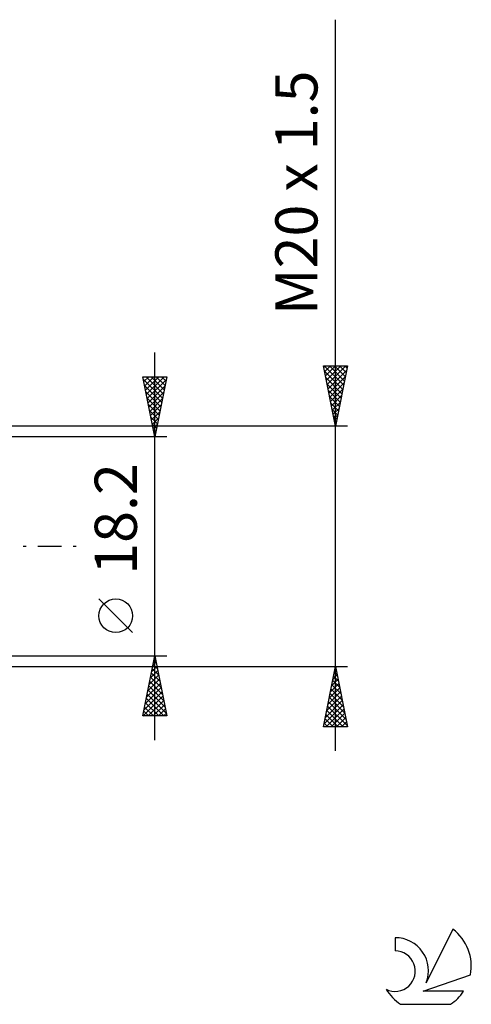
# Model space of a CAD drawing. Units: millimetres. Extents: x -27 to 163, y -38 to 45.
# Drawn here: x 126 to 163, y -38 to 44 of the extents above; entities that cross this region are included whole.
import ezdxf
from ezdxf.enums import TextEntityAlignment as Align

# ---------------------------------------------------------------- set-up
doc = ezdxf.new("R2010")
doc.units = ezdxf.units.MM
doc.header["$LTSCALE"] = 4.9
doc.linetypes.add('LONGDASH_DASH', pattern=[0.85, 0.4, -0.2, 0.05, -0.2])
for name, color, linetype in [('2', 7, 'CONTINUOUS'), ('SK4', 2, 'LONGDASH_DASH'), ('SK6', 5, 'CONTINUOUS')]:
    doc.layers.add(name, color=color, linetype=linetype)
doc.styles.get("Standard").update_dxf_attribs({"font": 'Monospac821 BT'})

msp = doc.modelspace()

# ---------------------------------------------------------------- linework, layer by layer
at = {"layer": '2', "color": 7, "linetype": 'CONTINUOUS', "lineweight": 25}
for p, q in [((152, -17), (152, 43.775)), ((137, -16.1), (137, 16.1)), ((152, 10), (151, 15)), ((151, 15), (153, 15)), ((151.027, 14.866), (151.161, 15)), ((151.066, 15), (152.678, 13.388)), ((151.097, 14.513), (151.585, 15)), ((151.168, 14.159), (152.009, 15)), ((151.239, 13.806), (152.433, 15)), ((151.31, 13.452), (152.858, 15)), ((151.49, 15), (152.748, 13.742)), ((151.915, 15), (152.819, 14.095)), ((153, 15), (152, 10)), ((152.339, 15), (152.89, 14.449)), ((152.763, 15), (152.961, 14.803)), ((137, 9.1), (136, 14.1)), ((136, 14.1), (138, 14.1)), ((136.01, 14.049), (136.061, 14.1)), ((136.081, 13.695), (136.486, 14.1)), ((136.152, 13.342), (136.91, 14.1)), ((136.222, 12.988), (137.334, 14.1)), ((136.268, 14.1), (137.711, 12.657)), ((136.293, 12.635), (137.758, 14.1)), ((136.693, 14.1), (137.782, 13.01)), ((138, 14.1), (137, 9.1)), ((137.117, 14.1), (137.853, 13.364)), ((137.541, 14.1), (137.924, 13.718)), ((137.965, 14.1), (137.994, 14.071)), ((151.09, 14.552), (152.607, 13.035)), ((151.196, 14.022), (152.536, 12.681)), ((151.38, 13.098), (152.93, 14.648)), ((151.451, 12.745), (152.823, 14.117)), ((136.039, 13.905), (137.641, 12.303)), ((136.145, 13.375), (137.57, 11.95)), ((136.364, 12.281), (137.954, 13.872)), ((136.434, 11.928), (137.848, 13.341)), ((151.302, 13.492), (152.466, 12.328)), ((151.522, 12.391), (152.717, 13.587)), ((136.251, 12.844), (137.499, 11.596)), ((136.357, 12.314), (137.429, 11.243)), ((136.505, 11.574), (137.742, 12.811)), ((136.576, 11.22), (137.636, 12.281)), ((151.408, 12.961), (152.395, 11.974)), ((151.514, 12.431), (152.324, 11.621)), ((151.592, 12.038), (152.611, 13.057)), ((151.663, 11.684), (152.505, 12.526)), ((136.463, 11.784), (137.358, 10.889)), ((136.647, 10.867), (137.53, 11.75)), ((151.62, 11.901), (152.253, 11.267)), ((151.734, 11.331), (152.399, 11.996)), ((151.805, 10.977), (152.293, 11.466)), ((136.569, 11.253), (137.287, 10.536)), ((136.675, 10.723), (137.216, 10.182)), ((136.717, 10.513), (137.424, 11.22)), ((136.788, 10.16), (137.318, 10.69)), ((151.726, 11.37), (152.183, 10.913)), ((151.832, 10.84), (152.112, 10.56)), ((151.875, 10.624), (152.187, 10.935)), ((153, 10), (121.25, 10)), ((136.781, 10.193), (137.146, 9.828)), ((136.859, 9.806), (137.212, 10.159)), ((151.938, 10.31), (152.041, 10.206)), ((151.946, 10.27), (152.081, 10.405)), ((138, 9.1), (125, 9.1)), ((136.888, 9.662), (137.075, 9.475)), ((136.929, 9.453), (137.106, 9.629)), ((136.994, 9.132), (137.004, 9.121)), ((135.15, -7.175), (132.35, -4.375)), ((125, -9.1), (138, -9.1)), ((136, -14.1), (137, -9.1)), ((136.844, -9.88), (137.104, -9.62)), ((136.926, -9.468), (137.111, -9.653)), ((136.95, -9.349), (137.033, -9.266)), ((136.997, -9.115), (137.004, -9.122)), ((137, -9.1), (138, -14.1)), ((121.25, -10), (153, -10)), ((136.632, -10.94), (137.245, -10.327)), ((136.714, -10.529), (137.429, -11.244)), ((136.738, -10.41), (137.175, -9.973)), ((136.785, -10.175), (137.323, -10.713)), ((136.856, -9.822), (137.217, -10.183)), ((151, -15), (152, -10)), ((151.9, -10.502), (152.067, -10.335)), ((151.91, -10.451), (152.135, -10.677)), ((151.98, -10.098), (152.029, -10.146)), ((152, -10), (153, -15)), ((136.314, -12.531), (137.458, -11.388)), ((136.42, -12.001), (137.387, -11.034)), ((136.526, -11.471), (137.316, -10.681)), ((136.573, -11.236), (137.641, -12.304)), ((136.643, -10.883), (137.535, -11.774)), ((151.581, -12.093), (152.279, -11.395)), ((151.687, -11.563), (152.208, -11.042)), ((151.768, -11.158), (152.347, -11.737)), ((151.793, -11.033), (152.138, -10.688)), ((151.839, -10.805), (152.241, -11.207)), ((136.102, -13.592), (137.599, -12.095)), ((136.208, -13.062), (137.528, -11.741)), ((136.431, -11.943), (137.853, -13.365)), ((136.502, -11.59), (137.747, -12.834)), ((151.369, -13.154), (152.421, -12.103)), ((151.475, -12.624), (152.35, -11.749)), ((151.556, -12.219), (152.666, -13.328)), ((151.627, -11.865), (152.56, -12.798)), ((151.698, -11.512), (152.454, -12.268)), ((136.018, -14.1), (137.67, -12.448)), ((136.219, -13.004), (137.315, -14.1)), ((136.29, -12.65), (137.74, -14.1)), ((136.361, -12.297), (137.959, -13.895)), ((136.442, -14.1), (137.74, -12.802)), ((151.157, -14.215), (152.562, -12.81)), ((151.263, -13.684), (152.491, -12.456)), ((151.415, -12.926), (152.878, -14.389)), ((151.486, -12.572), (152.772, -13.859)), ((136.078, -13.711), (136.467, -14.1)), ((136.149, -13.357), (136.891, -14.1)), ((136.866, -14.1), (137.811, -13.155)), ((137.291, -14.1), (137.882, -13.509)), ((137.715, -14.1), (137.952, -13.862)), ((151.051, -14.745), (152.633, -13.163)), ((151.22, -15), (152.703, -13.517)), ((151.273, -13.633), (152.64, -15)), ((151.344, -13.28), (152.984, -14.919)), ((151.644, -15), (152.774, -13.87)), ((138, -14.1), (136, -14.1)), ((136.007, -14.065), (136.043, -14.1)), ((151.061, -14.694), (151.368, -15)), ((151.132, -14.34), (151.792, -15)), ((151.203, -13.987), (152.216, -15)), ((152.069, -15), (152.845, -14.224)), ((152.493, -15), (152.915, -14.577)), ((153, -15), (151, -15)), ((152.917, -15), (152.986, -14.931))]:
    msp.add_line(p, q, dxfattribs=at)
msp.add_circle((133.75, -5.775), 1.4, dxfattribs=at)
at = {"layer": 'SK4', "color": 2, "linetype": 'LONGDASH_DASH', "lineweight": 25}
msp.add_line((-6, 0), (131, 0), dxfattribs=at)
at = {"layer": 'SK6', "color": 5, "linetype": 'CONTINUOUS', "lineweight": 25}
for p, q in [((161.735, -31.828), (159.537, -36.285)), ((156.94, -32.532), (156.94, -33.635)), ((159.28, -36.986), (163.2, -35.624)), ((162.637, -36.986), (159.28, -36.986)), ((157.402, -38.068), (161.544, -38.068))]:
    msp.add_line(p, q, dxfattribs=at)
for centre, radius, start, end in [((159.473, -34.881), 3.8, 348.72386, 53.46911), ((156.961, -35.293), 2.76, 338.93794, 90.44457), ((156.951, -35.313), 1.677, 243.42147, 90.36024), ((159.473, -34.881), 3.8, 210.54837, 236.97802), ((159.473, -34.881), 3.8, 303.02198, 326.37322)]:
    msp.add_arc(centre, radius, start, end, dxfattribs=at)

# ---------------------------------------------------------------- texts
at = {"layer": '2', "color": 7, "linetype": 'CONTINUOUS', "lineweight": 25}
for s, p in [('M20 x 1.5', (150.5, 29.387)), ('18.2', (135.5, 2.275))]:
    msp.add_text(s, height=3.5, rotation=90, dxfattribs=at).set_placement(p, align=Align.CENTER)

doc.saveas('drawing.dxf')
